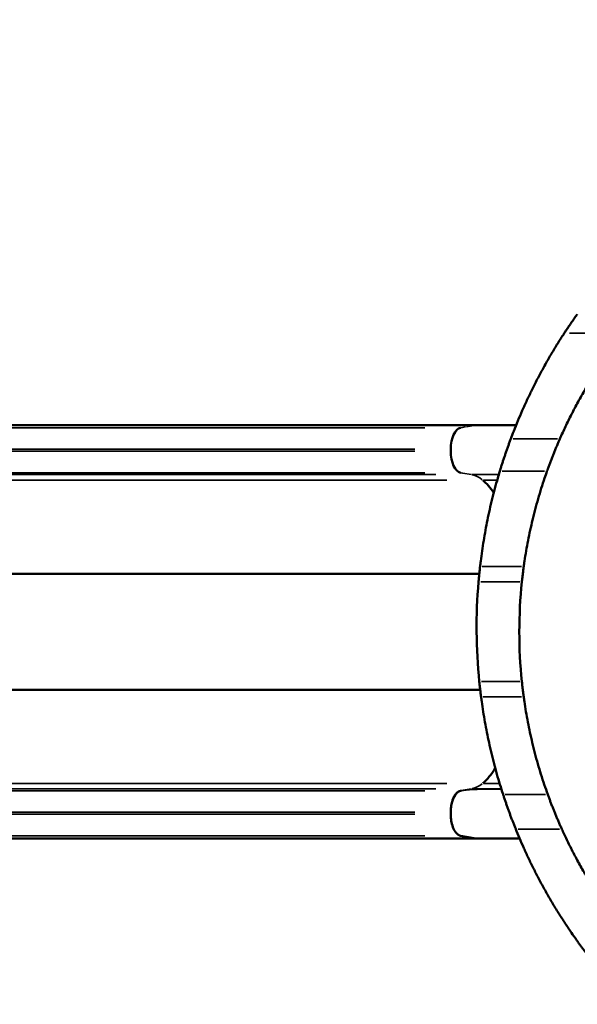
# Model space of a CAD drawing. Units: millimetres. Extents: x 6327 to 23017, y 14666 to 28049.
# Drawn here: x 12073 to 12850, y 25309 to 26679 of the extents above; entities that cross this region are included whole.
import ezdxf

# ---------------------------------------------------------------- set-up
doc = ezdxf.new("R2010")
doc.units = ezdxf.units.MM
doc.layers.add('MD_Visible', color=7, linetype='Continuous', lineweight=50)
doc.layers.add('MD_Visible Narrow', color=7, linetype='Continuous', lineweight=35)
doc.styles.get("Standard").update_dxf_attribs({"font": 'isocpeur.ttf'})
doc.dimstyles.new('OLCU', dxfattribs={"dimtxt": 300, "dimasz": 150, "dimexe": 0.18, "dimexo": 0.0625, "dimgap": 50, "dimtad": 1, "dimdec": 0, "dimlfac": 0.1, "dimrnd": 5, "dimzin": 0, "dimdsep": 46, "dimtxsty": 'Standard', "dimcen": 0.09, "dimse1": 1, "dimse2": 1, "dimadec": 0, "dimazin": 0, "dimtfac": 1, "dimtdec": 0, "dimtofl": 0, "dimtmove": 0, "dimatfit": 3, "dimfxl": 1, "dimtolj": 1, "dimtzin": 0, "dimarcsym": 0})

# ---------------------------------------------------------------- blocks, each defined once
blk = doc.blocks.new('CustomObjectsInViewport6_0')
at = {"layer": 'MD_Visible'}
for p, q in [((8587.2, 11245.8), (7591.2, 11245.8)), ((8587.2, 11245.8), (8643.2, 11245.8)), ((8552.2, 11212.2), (8552.2, 11209.5)), ((8591.9, 11039.1), (7654, 11039.1)), ((8593.1, 10877.6), (7654, 10877.6)), ((8552.2, 10707.2), (8552.2, 10704.5)), ((8587.2, 10670.8), (8565.9, 10674.6)), ((8587.1, 10670.8), (7591.2, 10670.8))]:
    blk.add_line(p, q, dxfattribs=at)
for centre, start_param, end_param in [((8567.2, 11212.2), 0.087266, 1.570796), ((8567.2, 11209.5), 1.570796, 3.054326), ((8567.2, 10707.2), 0.087266, 1.570919)]:
    blk.add_ellipse(centre, major_axis=(0, 30), ratio=0.5, start_param=start_param, end_param=end_param, dxfattribs=at)
at = {"layer": 'MD_Visible', "extrusion": (0, 0, -1)}
for centre, major_axis, ratio, start_param, end_param in [((8567.3, 11031.2), (0, -150), 0.5, 3.543637, 3.780903), ((9336.3, 10964), (-748.2, 0), 1, -0.100451, 0.085123), ((9313, 10958.3), (-665.4, 0), 1, -0.104269, 0.10446), ((8567.3, 10885.5), (0, -150), 0.5, 5.607807, 5.881141)]:
    blk.add_ellipse(centre, major_axis=major_axis, ratio=ratio, start_param=start_param, end_param=end_param, dxfattribs=at)
at = {"layer": 'MD_Visible'}
for points, knots in [([(8710.3, 11373.8), (8710.8, 11374.6), (8711.3, 11375.3), (8712.8, 11377.7), (8713.9, 11379.2), (8716, 11382.4), (8717.1, 11384.1), (8719.4, 11387.3), (8720.5, 11389), (8722.8, 11392.2), (8723.9, 11393.9), (8726.2, 11397.1), (8727.3, 11398.7), (8728.4, 11400.2)], [51.485574, 51.485574, 51.485574, 51.485574, 54.43421, 54.43421, 60.172291, 60.172291, 65.910373, 65.910373, 71.648455, 71.648455, 77.386536, 77.386536, 83.124618, 83.124618, 83.124618, 83.124618]), ([(8635.7, 11226.7), (8637.1, 11230.2), (8638.4, 11233.8), (8641.7, 11242.1), (8643.6, 11246.9), (8647.6, 11256.5), (8649.7, 11261.3), (8653.9, 11270.9), (8656.1, 11275.7), (8660.5, 11285.2), (8662.8, 11289.9), (8667.5, 11299.4), (8670, 11304.5), (8675.3, 11314.6), (8678, 11319.7), (8683.6, 11329.7), (8686.4, 11334.8), (8692.1, 11344.6), (8695, 11349.5), (8700.8, 11359), (8703.7, 11363.6), (8707.8, 11370), (8709.1, 11371.9), (8710.3, 11373.8)], [161.581948, 161.581948, 161.581948, 161.581948, 173.354787, 173.354787, 188.61701, 188.61701, 203.879233, 203.879233, 219.141455, 219.141455, 234.403678, 234.403678, 251.083452, 251.083452, 267.763225, 267.763225, 284.442999, 284.442999, 301.122772, 301.122772, 317.802546, 317.802546, 324.931728, 324.931728, 324.931728, 324.931728]), ([(8704.1, 11226.7), (8705.4, 11229.5), (8706.7, 11232.5), (8710.5, 11240.9), (8713.2, 11246.6), (8718.8, 11258), (8721.8, 11263.8), (8727.9, 11275.3), (8731.1, 11281.1), (8737.6, 11292.6), (8741, 11298.3), (8747.8, 11309.6), (8751.3, 11315.1), (8757.9, 11325.3), (8761.1, 11330.1), (8764.2, 11334.6)], [452.174579, 452.174579, 452.174579, 452.174579, 462.254034, 462.254034, 481.110386, 481.110386, 499.966738, 499.966738, 518.82309, 518.82309, 537.679442, 537.679442, 556.535794, 556.535794, 573.583187, 573.583187, 573.583187, 573.583187]), ([(8620.4, 11181.5), (8620.8, 11182.6), (8621.1, 11183.8), (8622, 11186.5), (8622.4, 11188.1), (8623.5, 11191.3), (8624, 11192.9), (8625, 11196.1), (8625.6, 11197.7), (8626.6, 11200.9), (8627.2, 11202.5), (8628.2, 11205.7), (8628.8, 11207.3), (8629.9, 11210.6), (8630.5, 11212.2), (8631.6, 11215.5), (8632.2, 11217.1), (8633.4, 11220.3), (8634, 11221.9), (8634.9, 11224.5), (8635.3, 11225.6), (8635.7, 11226.7)], [53.638656, 53.638656, 53.638656, 53.638656, 57.309668, 57.309668, 62.251856, 62.251856, 67.194044, 67.194044, 72.136232, 72.136232, 77.078421, 77.078421, 82.114032, 82.114032, 87.149644, 87.149644, 92.185255, 92.185255, 97.220867, 97.220867, 100.74663, 100.74663, 100.74663, 100.74663]), ([(8686.1, 11181.5), (8686.5, 11182.6), (8686.9, 11183.8), (8687.9, 11186.5), (8688.5, 11188.1), (8689.7, 11191.3), (8690.3, 11192.9), (8691.5, 11196.1), (8692.1, 11197.7), (8693.4, 11200.9), (8694, 11202.5), (8695.3, 11205.7), (8695.9, 11207.3), (8697.2, 11210.6), (8697.9, 11212.2), (8699.3, 11215.5), (8700, 11217.1), (8701.3, 11220.4), (8702, 11222), (8703.2, 11224.6), (8703.6, 11225.6), (8704.1, 11226.7)], [53.901944, 53.901944, 53.901944, 53.901944, 57.606033, 57.606033, 62.633468, 62.633468, 67.660903, 67.660903, 72.688338, 72.688338, 77.715773, 77.715773, 82.871852, 82.871852, 88.027931, 88.027931, 93.184011, 93.184011, 98.34009, 98.34009, 101.843201, 101.843201, 101.843201, 101.843201]), ([(8593, 11049.3), (8593.3, 11051.7), (8593.6, 11054.1), (8594.4, 11061.2), (8595.1, 11065.9), (8596.5, 11075.5), (8597.2, 11080.3), (8598.8, 11089.9), (8599.6, 11094.8), (8601.4, 11104.3), (8602.3, 11109.1), (8604.2, 11118.5), (8605.3, 11123.4), (8607.5, 11133.2), (8608.7, 11138.2), (8611.1, 11148), (8612.3, 11152.9), (8614.9, 11162.5), (8616.2, 11167.2), (8618.5, 11175.1), (8619.5, 11178.4), (8620.4, 11181.5)], [162.469752, 162.469752, 162.469752, 162.469752, 170.047979, 170.047979, 184.296486, 184.296486, 198.544993, 198.544993, 212.793501, 212.793501, 227.042008, 227.042008, 241.769082, 241.769082, 256.496157, 256.496157, 271.223232, 271.223232, 285.950306, 285.950306, 296.279703, 296.279703, 296.279703, 296.279703]), ([(8653.8, 11049.3), (8654.1, 11051.7), (8654.5, 11054.2), (8655.6, 11061.3), (8656.3, 11066), (8658, 11075.6), (8658.8, 11080.4), (8660.7, 11090), (8661.7, 11094.8), (8663.8, 11104.4), (8664.9, 11109.1), (8667.1, 11118.6), (8668.4, 11123.5), (8671, 11133.4), (8672.4, 11138.3), (8675.2, 11148.2), (8676.7, 11153.1), (8679.7, 11162.7), (8681.3, 11167.5), (8683.9, 11175.3), (8685, 11178.4), (8686.1, 11181.5)], [162.563148, 162.563148, 162.563148, 162.563148, 170.245473, 170.245473, 184.546435, 184.546435, 198.847397, 198.847397, 213.14836, 213.14836, 227.449322, 227.449322, 242.398187, 242.398187, 257.347053, 257.347053, 272.295918, 272.295918, 287.244784, 287.244784, 297.417533, 297.417533, 297.417533, 297.417533]), ([(8590.8, 11027.7), (8590.8, 11027.7), (8590.8, 11027.8), (8591, 11029.4), (8591.1, 11031), (8591.4, 11034.2), (8591.6, 11035.8), (8591.9, 11039.1), (8592.1, 11040.7), (8592.4, 11043.9), (8592.6, 11045.4), (8592.8, 11047.7), (8592.9, 11048.5), (8593, 11049.3)], [75.256304, 75.256304, 75.256304, 75.256304, 75.406875, 75.406875, 80.145682, 80.145682, 84.88449, 84.88449, 89.623298, 89.623298, 94.362105, 94.362105, 96.760711, 96.760711, 96.760711, 96.760711]), ([(8651.2, 11027.7), (8651.2, 11027.7), (8651.2, 11027.8), (8651.4, 11029.4), (8651.5, 11031), (8651.9, 11034.2), (8652.1, 11035.8), (8652.5, 11039.1), (8652.7, 11040.7), (8653.1, 11043.9), (8653.3, 11045.4), (8653.6, 11047.8), (8653.7, 11048.5), (8653.8, 11049.3)], [75.296952, 75.296952, 75.296952, 75.296952, 75.447801, 75.447801, 80.200351, 80.200351, 84.952901, 84.952901, 89.705451, 89.705451, 94.458001, 94.458001, 96.847955, 96.847955, 96.847955, 96.847955]), ([(8594.3, 10867.9), (8594.2, 10868.6), (8594.1, 10869.3), (8593.9, 10871.5), (8593.7, 10873.1), (8593.3, 10876.3), (8593.1, 10877.9), (8592.7, 10881.1), (8592.6, 10882.8), (8592.2, 10885.9), (8592.1, 10887.5), (8591.9, 10889)], [54.508311, 54.508311, 54.508311, 54.508311, 56.672057, 56.672057, 61.419704, 61.419704, 66.167351, 66.167351, 70.914997, 70.914997, 75.51186, 75.51186, 75.51186, 75.51186]), ([(8653.7, 10867.9), (8653.6, 10868.6), (8653.5, 10869.3), (8653.2, 10871.5), (8653, 10873.1), (8652.6, 10876.3), (8652.4, 10877.9), (8652, 10881.1), (8651.8, 10882.8), (8651.5, 10885.9), (8651.3, 10887.5), (8651.2, 10889)], [54.535194, 54.535194, 54.535194, 54.535194, 56.694343, 56.694343, 61.446463, 61.446463, 66.198582, 66.198582, 70.950701, 70.950701, 75.551978, 75.551978, 75.551978, 75.551978]), ([(8625, 10731.9), (8625, 10732), (8625, 10732.2), (8623.5, 10736.7), (8622.1, 10741.2), (8619.2, 10750.5), (8617.8, 10755.3), (8615.1, 10764.9), (8613.8, 10769.8), (8611.2, 10779.6), (8609.9, 10784.6), (8607.6, 10794.4), (8606.5, 10799.3), (8604.4, 10808.7), (8603.4, 10813.5), (8601.5, 10823.1), (8600.6, 10827.9), (8598.9, 10837.5), (8598.1, 10842.3), (8596.6, 10851.9), (8595.9, 10856.6), (8594.9, 10863.5), (8594.6, 10865.7), (8594.3, 10867.9)], [157.546546, 157.546546, 157.546546, 157.546546, 157.923443, 157.923443, 172.716332, 172.716332, 187.509221, 187.509221, 202.30211, 202.30211, 217.095, 217.095, 231.887889, 231.887889, 246.164445, 246.164445, 260.441001, 260.441001, 274.717557, 274.717557, 288.994114, 288.994114, 295.903602, 295.903602, 295.903602, 295.903602]), ([(8687.2, 10731.9), (8687.2, 10732), (8687.2, 10732), (8685.6, 10736.5), (8684, 10741), (8680.8, 10750.4), (8679.3, 10755.1), (8676.3, 10764.8), (8674.8, 10769.7), (8672, 10779.5), (8670.6, 10784.5), (8668, 10794.3), (8666.8, 10799.3), (8664.6, 10808.7), (8663.5, 10813.5), (8661.4, 10823), (8660.4, 10827.8), (8658.6, 10837.5), (8657.7, 10842.3), (8656.1, 10851.8), (8655.4, 10856.5), (8654.3, 10863.4), (8654, 10865.7), (8653.7, 10867.9)], [158.393258, 158.393258, 158.393258, 158.393258, 158.544166, 158.544166, 173.481979, 173.481979, 188.419792, 188.419792, 203.357605, 203.357605, 218.295418, 218.295418, 233.233231, 233.233231, 247.529625, 247.529625, 261.826018, 261.826018, 276.122412, 276.122412, 290.418805, 290.418805, 297.402842, 297.402842, 297.402842, 297.402842]), ([(8552.2, 10707.2), (8552.2, 10709.1), (8552.3, 10710.9), (8552.4, 10712.8), (8552.6, 10714.6), (8552.8, 10716.3), (8553.2, 10718.1), (8553.3, 10718.5), (8553.4, 10718.9), (8553.5, 10719.4), (8553.6, 10719.8), (8553.7, 10720.2), (8553.8, 10720.6), (8554, 10721.5), (8554.2, 10722.3), (8554.4, 10723.1), (8554.7, 10723.8), (8554.9, 10724.6), (8555.2, 10725.3), (8555.4, 10725.7), (8555.5, 10726.1), (8555.7, 10726.4), (8555.8, 10726.8), (8556, 10727.1), (8556.1, 10727.5), (8556.8, 10728.9), (8557.5, 10730.1), (8558.2, 10731.2), (8558.6, 10731.8), (8559, 10732.3), (8559.4, 10732.8), (8559.8, 10733.3), (8560.2, 10733.7), (8560.6, 10734.1), (8561, 10734.6), (8561.5, 10734.9), (8561.9, 10735.3), (8562.4, 10735.6), (8562.8, 10735.9), (8563.3, 10736.1), (8563.8, 10736.4), (8564.3, 10736.6), (8564.8, 10736.7), (8565.1, 10736.8), (8565.4, 10736.9), (8565.7, 10737), (8565.8, 10737), (8566, 10737), (8566.1, 10737), (8566.2, 10737.1), (8566.3, 10737.1), (8566.4, 10737.1), (8566.4, 10737.1), (8566.5, 10737.1), (8566.5, 10737.1), (8566.5, 10737.1), (8566.6, 10737.1), (8566.6, 10737.1), (8566.6, 10737.1), (8566.6, 10737.1), (8566.6, 10737.1)], [0.0000036, 0.0000036, 0.0000036, 0.0000036, 0.00551584, 0.00551584, 0.00551584, 0.01103168, 0.01103168, 0.01103168, 0.01241064, 0.01241064, 0.01241064, 0.0137896, 0.0137896, 0.0137896, 0.01654752, 0.01654752, 0.01654752, 0.01930544, 0.01930544, 0.01930544, 0.0206844, 0.0206844, 0.0206844, 0.02206337, 0.02206337, 0.02206337, 0.02757921, 0.02757921, 0.02757921, 0.03033713, 0.03033713, 0.03033713, 0.03309505, 0.03309505, 0.03309505, 0.03585297, 0.03585297, 0.03585297, 0.03861089, 0.03861089, 0.03861089, 0.04136881, 0.04136881, 0.04136881, 0.04274777, 0.04274777, 0.04274777, 0.04343725, 0.04343725, 0.04343725, 0.04378199, 0.04378199, 0.04378199, 0.04395436, 0.04395436, 0.04395436, 0.04404055, 0.04404055, 0.04404055, 0.04412673, 0.04412673, 0.04412673, 0.04412673]), ([(8642.6, 10683.8), (8642.6, 10683.9), (8642.6, 10683.9), (8641.9, 10685.4), (8641.3, 10686.9), (8640.1, 10690.1), (8639.5, 10691.6), (8638.2, 10694.9), (8637.6, 10696.5), (8636.3, 10699.8), (8635.7, 10701.4), (8634.5, 10704.7), (8633.9, 10706.3), (8632.8, 10709.4), (8632.2, 10711), (8631.1, 10714.2), (8630.5, 10715.9), (8629.4, 10719.1), (8628.8, 10720.7), (8627.7, 10723.9), (8627.2, 10725.5), (8626.1, 10728.6), (8625.6, 10730.2), (8625.1, 10731.7), (8625.1, 10731.8), (8625, 10731.9)], [52.770718, 52.770718, 52.770718, 52.770718, 52.86602, 52.86602, 57.948709, 57.948709, 63.031399, 63.031399, 68.114088, 68.114088, 73.196777, 73.196777, 78.279466, 78.279466, 83.259877, 83.259877, 88.240288, 88.240288, 93.220699, 93.220699, 98.201109, 98.201109, 103.18152, 103.18152, 103.50919, 103.50919, 103.50919, 103.50919]), ([(8706.8, 10683.8), (8706.8, 10683.8), (8706.8, 10683.8), (8706.1, 10685.3), (8705.4, 10686.9), (8704, 10690), (8703.3, 10691.6), (8701.9, 10694.8), (8701.2, 10696.5), (8699.8, 10699.7), (8699.1, 10701.4), (8697.8, 10704.7), (8697.1, 10706.3), (8695.8, 10709.4), (8695.2, 10711), (8693.9, 10714.2), (8693.3, 10715.9), (8692, 10719.1), (8691.4, 10720.7), (8690.2, 10723.9), (8689.6, 10725.5), (8688.4, 10728.6), (8687.9, 10730.2), (8687.3, 10731.8), (8687.3, 10731.8), (8687.2, 10731.9)], [53.132533, 53.132533, 53.132533, 53.132533, 53.138982, 53.138982, 58.31297, 58.31297, 63.486958, 63.486958, 68.660946, 68.660946, 73.834935, 73.834935, 79.008923, 79.008923, 84.050633, 84.050633, 89.092344, 89.092344, 94.134054, 94.134054, 99.175765, 99.175765, 104.217475, 104.217475, 104.525235, 104.525235, 104.525235, 104.525235]), ([(8565.9, 10674.6), (8564.9, 10674.7), (8563.1, 10675.4), (8559.6, 10678.1), (8555.8, 10683.7), (8553.4, 10691.7), (8552.3, 10698.9), (8552.2, 10702.6), (8552.2, 10704.5)], [0, 0, 0, 0, 0.125, 0.25, 0.5, 0.75, 0.875, 1, 1, 1, 1]), ([(8725.2, 10532.3), (8723, 10535.5), (8720.7, 10538.8), (8715.4, 10546.6), (8712.3, 10551.3), (8706.1, 10560.8), (8703, 10565.6), (8696.9, 10575.4), (8693.9, 10580.4), (8688.1, 10590.4), (8685.2, 10595.5), (8679.6, 10605.5), (8676.9, 10610.5), (8671.9, 10619.9), (8669.6, 10624.5), (8664.9, 10633.8), (8662.6, 10638.5), (8658.2, 10647.9), (8656, 10652.7), (8651.8, 10662.1), (8649.7, 10666.7), (8646, 10675.6), (8644.2, 10679.7), (8642.6, 10683.8)], [151.303045, 151.303045, 151.303045, 151.303045, 163.708862, 163.708862, 180.456683, 180.456683, 197.204503, 197.204503, 213.952324, 213.952324, 230.700145, 230.700145, 247.447965, 247.447965, 262.625165, 262.625165, 277.802364, 277.802364, 292.979563, 292.979563, 308.156763, 308.156763, 322.158886, 322.158886, 322.158886, 322.158886]), ([(8764.1, 10582), (8761.1, 10586.4), (8758.1, 10591), (8751.7, 10600.8), (8748.3, 10606.1), (8741.7, 10616.9), (8738.5, 10622.4), (8732.2, 10633.4), (8729.1, 10639), (8723.2, 10650), (8720.4, 10655.5), (8715, 10666.3), (8712.4, 10671.6), (8708.9, 10679.2), (8707.8, 10681.5), (8706.8, 10683.8)], [1.970335, 1.970335, 1.970335, 1.970335, 18.107879, 18.107879, 36.215759, 36.215759, 54.323638, 54.323638, 72.431518, 72.431518, 90.539397, 90.539397, 108.647277, 108.647277, 116.848925, 116.848925, 116.848925, 116.848925]), ([(8744.8, 10505.9), (8743.8, 10507.2), (8742.8, 10508.4), (8740.8, 10511.1), (8739.7, 10512.6), (8737.6, 10515.4), (8736.5, 10516.7), (8734.6, 10519.3), (8733.7, 10520.6), (8731.8, 10523.2), (8730.9, 10524.5), (8729, 10527), (8728.1, 10528.3), (8726.5, 10530.5), (8725.9, 10531.4), (8725.2, 10532.3)], [62.072285, 62.072285, 62.072285, 62.072285, 66.587327, 66.587327, 71.701082, 71.701082, 76.814837, 76.814837, 81.579996, 81.579996, 86.345155, 86.345155, 91.110314, 91.110314, 94.580631, 94.580631, 94.580631, 94.580631])]:
    blk.add_open_spline(points, degree=3, knots=knots, dxfattribs=at)
blk.add_open_spline([(8648, 10670.8), (8626.6, 10670.8), (8606.2, 10670.8), (8587.2, 10670.8)], degree=3, dxfattribs=at)
at = {"layer": 'MD_Visible Narrow'}
for p, q in [((8847.7, 11373.8), (8717.5, 11373.8)), ((8515.9, 11242.1), (7616.8, 11242.1)), ((8572.9, 11243.3), (8566.2, 11242.2)), ((8586.5, 11245.7), (8573.9, 11243.5)), ((8700.7, 11226.7), (8639.2, 11226.7)), ((8502.1, 11212.2), (7601.2, 11212.2)), ((8502.1, 11209.5), (7601.2, 11209.5)), ((8515.9, 11179.6), (7616.8, 11179.6)), ((8565.9, 11179.6), (8566.4, 11179.5)), ((8566.5, 11179.5), (8568.4, 11179.1)), ((8569.2, 11179), (8580.8, 11177)), ((8682.8, 11181.5), (8623.7, 11181.5)), ((8531.6, 11176.9), (7634.5, 11176.9)), ((8546.9, 11169.3), (7651.7, 11169.3)), ((8583.2, 11176.9), (8617.1, 11176.9)), ((8597.6, 11169.3), (8615.8, 11169.3)), ((8650.8, 11049.3), (8596, 11049.3)), ((8648.2, 11027.7), (8593.9, 11027.7)), ((8648.2, 10889), (8594.9, 10889)), ((8650.7, 10867.9), (8597.3, 10867.9)), ((8531.6, 10739.8), (7634.5, 10739.8)), ((8546.9, 10747.4), (7651.7, 10747.4)), ((8580.6, 10739.7), (8566.6, 10737.3)), ((8583.4, 10739.8), (8620.4, 10739.8)), ((8597.8, 10747.4), (8619, 10747.4)), ((8515.9, 10737.1), (7616.8, 10737.1)), ((8565.9, 10737.1), (8566.6, 10737.1)), ((8684.1, 10731.9), (8628.1, 10731.9)), ((8502.1, 10707.2), (7601.2, 10707.2)), ((8502.1, 10704.5), (7601.2, 10704.5)), ((8515.9, 10674.6), (7616.8, 10674.6)), ((8703.6, 10683.8), (8645.8, 10683.8))]:
    blk.add_line(p, q, dxfattribs=at)
at = {"layer": 'MD_Visible Narrow', "extrusion": (0, 0, -1)}
for centre, start_param, end_param in [((8577, 11077.2), 3.244598, 3.527898), ((8577, 10839.5), 5.896879, 6.18018)]:
    blk.add_ellipse(centre, major_axis=(0, -100), ratio=0.5, start_param=start_param, end_param=end_param, dxfattribs=at)
at = {"layer": 'MD_Visible Narrow'}
for points, knots in [([(8643, 11245.4), (8637, 11245.5), (8631.1, 11245.5), (8625.4, 11245.5), (8611.9, 11245.6), (8599.1, 11245.7), (8587.2, 11245.8)], [0.2857116, 0.2857116, 0.2857116, 0.2857116, 0.5, 0.5, 0.5, 1, 1, 1, 1]), ([(8619.1, 11177.1), (8618.9, 11177.1), (8618.8, 11177.1), (8618.6, 11177.1), (8617.3, 11177.1), (8616, 11177), (8614.6, 11177), (8614, 11177), (8613.3, 11177), (8612.6, 11177), (8612.3, 11177), (8612, 11177), (8611.6, 11177), (8611.4, 11177), (8611.3, 11177), (8611.1, 11177), (8611, 11177), (8610.9, 11177), (8610.9, 11177), (8610.8, 11177), (8610.8, 11177), (8610.7, 11177), (8610.7, 11177), (8610.7, 11177), (8610.7, 11177), (8610.7, 11177), (8610.6, 11177), (8610.6, 11177), (8600.5, 11177), (8590.8, 11176.9), (8581.4, 11176.9)], [0.6839563, 0.6839563, 0.6839563, 0.6839563, 0.6875, 0.6875, 0.6875, 0.71875, 0.71875, 0.71875, 0.734375, 0.734375, 0.734375, 0.7421875, 0.7421875, 0.7421875, 0.7460938, 0.7460938, 0.7460938, 0.7480469, 0.7480469, 0.7480469, 0.7490234, 0.7490234, 0.7490234, 0.7495117, 0.7495117, 0.7495117, 0.75, 0.75, 0.75, 1, 1, 1, 1]), ([(8566.6, 10737.1), (8567.5, 10737.3), (8568.4, 10737.4), (8569.3, 10737.5), (8570.3, 10737.7), (8571.2, 10737.8), (8572.3, 10738), (8572.8, 10738), (8573.3, 10738.1), (8573.9, 10738.2), (8574.4, 10738.2), (8575, 10738.3), (8575.7, 10738.4), (8576, 10738.4), (8576.3, 10738.4), (8576.7, 10738.5), (8577, 10738.5), (8577.3, 10738.5), (8577.7, 10738.6), (8578.4, 10738.6), (8579.2, 10738.7), (8580, 10738.7), (8580.8, 10738.8), (8581.6, 10738.8), (8582.4, 10738.9), (8582.8, 10738.9), (8583.2, 10738.9), (8583.6, 10738.9), (8584, 10738.9), (8584.4, 10738.9), (8584.8, 10739), (8585.6, 10739), (8586.4, 10739), (8587.2, 10739), (8588, 10739), (8588.7, 10739), (8589.5, 10739.1), (8591, 10739.1), (8592.6, 10739.1), (8594.1, 10739.1), (8595.6, 10739.1), (8597, 10739.2), (8598.5, 10739.2), (8600, 10739.2), (8601.5, 10739.2), (8603, 10739.2), (8604.5, 10739.2), (8605.9, 10739.2), (8607.4, 10739.2), (8610.4, 10739.2), (8613.4, 10739.2), (8616.3, 10739.2), (8618.4, 10739.2), (8620.6, 10739.2), (8622.7, 10739.2)], [0, 0, 0, 0, 0.00487575, 0.00487575, 0.00487575, 0.00975151, 0.00975151, 0.00975151, 0.01218938, 0.01218938, 0.01218938, 0.01462726, 0.01462726, 0.01462726, 0.0158462, 0.0158462, 0.0158462, 0.01706513, 0.01706513, 0.01706513, 0.01950301, 0.01950301, 0.01950301, 0.02194089, 0.02194089, 0.02194089, 0.02315983, 0.02315983, 0.02315983, 0.02437876, 0.02437876, 0.02437876, 0.02681664, 0.02681664, 0.02681664, 0.02925452, 0.02925452, 0.02925452, 0.03413027, 0.03413027, 0.03413027, 0.03900602, 0.03900602, 0.03900602, 0.04388177, 0.04388177, 0.04388177, 0.04875753, 0.04875753, 0.04875753, 0.05850903, 0.05850903, 0.05850903, 0.06541176, 0.06541176, 0.06541176, 0.06541176])]:
    blk.add_open_spline(points, degree=3, knots=knots, dxfattribs=at)
blk = doc.blocks.new('*D29')
at = {"color": 0, "lineweight": -2, "transparency": 16777216}
blk.add_line((11467.7, 27651.8), (18734.3, 27651.8), dxfattribs=at)
at = {"color": 0, "transparency": 16777216}
for points in [[(11467.7, 27676.8), (11467.7, 27626.8), (11317.7, 27651.8)], [(18734.3, 27676.8), (18734.3, 27626.8), (18884.3, 27651.8)]]:
    blk.add_solid(points, dxfattribs=at)
at = {"layer": 'Defpoints', "color": 0, "transparency": 16777216}
for p in [(18884.3, 27651.8), (11317.7, 25827.3), (18884.3, 25827.3)]:
    blk.add_point(p, dxfattribs=at)
at = {"color": 0, "transparency": 16777216, "insert": (15101, 27851.8), "char_height": 300, "attachment_point": 5}
blk.add_mtext('\\A1;755', dxfattribs=at)
blk = doc.blocks.new('*D30')
at = {"color": 0, "lineweight": -2, "transparency": 16777216}
blk.add_line((10885.3, 27198.3), (10885.3, 22719.3), dxfattribs=at)
at = {"color": 0, "transparency": 16777216}
for points in [[(10860.3, 27198.3), (10910.3, 27198.3), (10885.3, 27348.3)], [(10860.3, 22719.3), (10910.3, 22719.3), (10885.3, 22569.3)]]:
    blk.add_solid(points, dxfattribs=at)
at = {"layer": 'Defpoints', "color": 0, "transparency": 16777216}
for p in [(13197.1, 27348.3), (10885.3, 22569.3), (14945.5, 22569.3)]:
    blk.add_point(p, dxfattribs=at)
at = {"color": 0, "transparency": 16777216, "insert": (10685.3, 24958.8), "char_height": 300, "attachment_point": 5, "rotation": 90}
blk.add_mtext('\\A1;475', dxfattribs=at)

msp = doc.modelspace()

# ---------------------------------------------------------------- block references
at = {"layer": 'MD_Visible'}
msp.add_blockref('CustomObjectsInViewport6_0', (4121.2, 14869), dxfattribs=at)

# ---------------------------------------------------------------- dimensions: what is measured, and where the dimension line sits
dim = msp.add_linear_dim(base=(18884.3, 27651.8), p1=(11317.7, 25827.3), p2=(18884.3, 25827.3), dimstyle='OLCU')
dim.commit()
dim.dimension.update_dxf_attribs({"geometry": '*D29', "text_midpoint": (15101, 27851.8)})
dim = msp.add_linear_dim(base=(10885.3, 22569.3), p1=(13197.1, 27348.3), p2=(14945.5, 22569.3), angle=90, text='475', dimstyle='OLCU')
dim.commit()
dim.dimension.update_dxf_attribs({"geometry": '*D30', "text_midpoint": (10685.3, 24958.8)})

doc.saveas('drawing.dxf')
